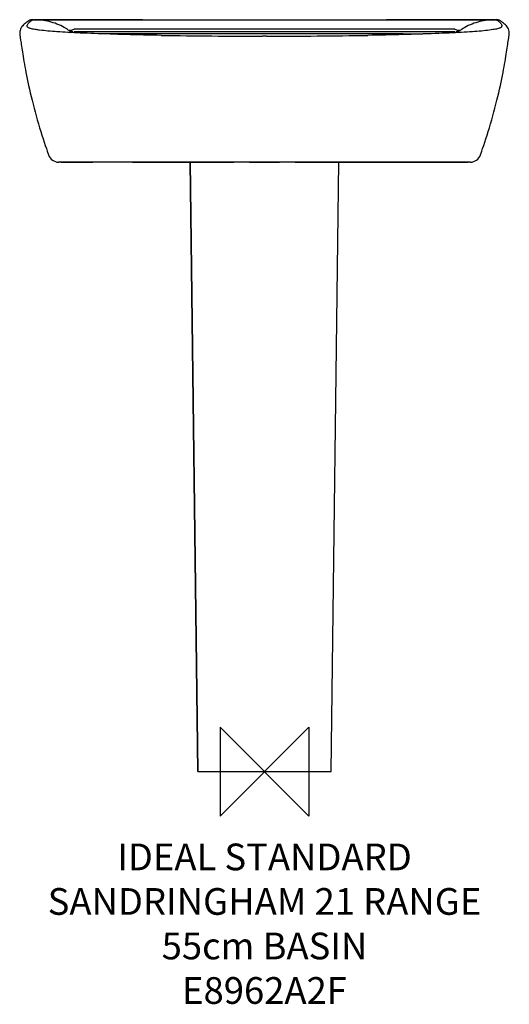
# Model space of a CAD drawing. Units: millimetres. Extents: x -275 to 275, y -261 to 845.
import ezdxf

# ---------------------------------------------------------------- set-up
doc = ezdxf.new("R2010")
doc.units = ezdxf.units.MM
doc.header["$LTSCALE"] = 54.820741
for name, color, linetype in [('DETAIL', 2, 'CONTINUOUS'), ('Origin', 6, 'CONTINUOUS'), ('Text', 7, 'CONTINUOUS')]:
    doc.layers.add(name, color=color, linetype=linetype)
doc.styles.add('Fastrack', font='simplex.shx')

# ---------------------------------------------------------------- blocks, each defined once
blk = doc.blocks.new('ZPO')
at = {"layer": 'Origin'}
blk.add_lwpolyline([(-50, 50), (-50, -50), (50, 50), (50, -50)], close=True, dxfattribs=at)

msp = doc.modelspace()

# ---------------------------------------------------------------- linework, layer by layer
at = {"layer": 'DETAIL'}
for p, q in [((-260.4, 844.5), (260.4, 844.5)), ((-137.1, 844.5), (-222.2, 844.5)), ((259.5, 844.5), (201.9, 844.5)), ((-266.5, 836.8), (-266.5, 836.9)), ((-275, 827.5), (-275, 827.5)), ((0, 826), (-2.2, 826)), ((2.2, 826), (0, 826)), ((274.9, 826.8), (275, 827.4)), ((275, 827.5), (275, 827.4)), ((-244.1, 696.7), (-242.7, 692.7)), ((-226.6, 684.5), (-231.3, 684.5)), ((-231.3, 684.5), (-231.2, 684.5)), ((-229.7, 684.5), (-231.2, 684.5)), ((-228.9, 684.5), (-228.1, 684.5)), ((-228.1, 684.5), (-227.4, 684.5)), ((-227.4, 684.5), (-227, 684.5)), ((-227, 684.5), (-227, 684.5)), ((-227, 684.5), (-219.7, 684.5)), ((-219.2, 684.5), (-227, 684.5)), ((-226.7, 684.5), (-226.1, 684.5)), ((-193, 684.5), (-226.6, 684.5)), ((-225.5, 684.5), (-224.8, 684.5)), ((-223.3, 684.5), (-222.5, 684.5)), ((-219.7, 684.5), (-200.4, 684.5)), ((-188.6, 684.5), (-200.8, 684.5)), ((-193, 684.5), (-200.8, 684.5)), ((-200.4, 684.5), (-193, 684.5)), ((-188.6, 684.5), (-193, 684.5)), ((-188.6, 684.5), (-188.6, 684.5)), ((-187.8, 684.5), (-188.6, 684.5)), ((-188.6, 684.5), (-188.6, 684.5)), ((-188.6, 684.5), (-188.6, 684.5)), ((-188.5, 684.5), (-188.3, 684.5)), ((-188.5, 684.5), (-188.5, 684.5)), ((-188.5, 684.5), (-188.3, 684.5)), ((-188.3, 684.5), (-188.3, 684.5)), ((-187.5, 684.5), (-187.8, 684.5)), ((-98.2, 684.5), (-187.5, 684.5)), ((-148.3, 684.5), (-98.2, 684.5)), ((-147.5, 684.5), (-98.2, 684.5)), ((-55.6, 684.5), (-98.2, 684.5)), ((-98.2, 684.5), (-84.6, 684.5)), ((-84.6, 684.5), (-84.5, 684.5)), ((-84.5, 684.5), (-70.4, 684.5)), ((-83.5, 684.5), (-74.9, 0)), ((-74.9, 0), (-83.5, 684.5)), ((-70.4, 684.5), (-55.7, 684.5)), ((-48.5, 684.5), (-55.6, 684.5)), ((-55.6, 684.5), (-48.5, 684.5)), ((0, 684.5), (-48.5, 684.5)), ((-48.5, 684.5), (-34.5, 684.5)), ((-16.7, 684.5), (-0.1, 684.5)), ((48.5, 684.5), (0, 684.5)), ((0, 684.5), (0.1, 684.5)), ((0.1, 684.5), (16.7, 684.5)), ((34.6, 684.5), (48.5, 684.5)), ((55.6, 684.5), (48.5, 684.5)), ((48.5, 684.5), (55.6, 684.5)), ((98.2, 684.5), (55.6, 684.5)), ((55.8, 684.5), (70.2, 684.5)), ((70.2, 684.5), (84.5, 684.5)), ((74.9, 0), (83.5, 684.5)), ((74.9, 0), (83.5, 684.5)), ((84.5, 684.5), (84.6, 684.5)), ((84.6, 684.5), (98.2, 684.5)), ((98.2, 684.5), (187.9, 684.5)), ((98.2, 684.5), (147.5, 684.5)), ((188.6, 684.5), (98.2, 684.5)), ((187.9, 684.5), (187.9, 684.5)), ((188, 684.5), (188.1, 684.5)), ((188.2, 684.5), (188.3, 684.5)), ((188.3, 684.5), (188.3, 684.5)), ((188.3, 684.5), (188.3, 684.5)), ((188.5, 684.5), (188.5, 684.5)), ((188.6, 684.5), (200.8, 684.5)), ((188.6, 684.5), (188.6, 684.5)), ((188.6, 684.5), (188.6, 684.5)), ((193, 684.5), (188.6, 684.5)), ((188.6, 684.5), (188.6, 684.5)), ((193, 684.5), (200.3, 684.5)), ((200.8, 684.5), (193, 684.5)), ((226.6, 684.5), (193, 684.5)), ((200.3, 684.5), (219.6, 684.5)), ((222.5, 684.5), (219.2, 684.5)), ((227, 684.5), (219.2, 684.5)), ((219.6, 684.5), (227, 684.5)), ((222.5, 684.5), (223.3, 684.5)), ((224.8, 684.5), (225.5, 684.5)), ((226.1, 684.5), (226.7, 684.5)), ((227.2, 684.5), (226.6, 684.5)), ((227, 684.5), (227, 684.5)), ((227, 684.5), (227.4, 684.5)), ((231.3, 684.5), (227.2, 684.5)), ((227.4, 684.5), (228.1, 684.5)), ((228.1, 684.5), (228.9, 684.5)), ((231.2, 684.5), (229.7, 684.5)), ((231.2, 684.5), (231.3, 684.5)), ((-74.9, 0), (74.9, 0))]:
    msp.add_line(p, q, dxfattribs=at)
for points in [[(-264.9, 843.3), (-266, 842.6), (-267.1, 841.8), (-268.1, 841), (-269.1, 840.3), (-270.1, 839.4), (-270.9, 838.6), (-271.7, 837.7), (-272.5, 836.8), (-273.1, 835.8), (-273.7, 834.8), (-274.2, 833.7), (-274.6, 832.5), (-274.9, 831.2), (-275.1, 829.8), (-275.1, 828.4), (-275, 827.5)], [(-222.2, 844.5), (-241.6, 844.5), (-259.5, 844.5)], [(201.9, 844.5), (180.6, 844.5), (158.3, 844.5), (137.1, 844.5)], [(275, 827.4), (275.1, 828.2), (275.1, 829.6), (274.9, 831.2), (274.6, 832.8), (274, 834.2), (273.4, 835.4), (272.6, 836.6), (271.8, 837.7), (270.9, 838.7), (269.8, 839.6), (268.7, 840.6), (267.5, 841.5), (266.2, 842.4), (264.9, 843.3)], [(-275, 827.4), (-274.9, 826.8), (-274.7, 826.1), (-274.6, 825.2), (-274.5, 824.1)], [(-274.5, 824.1), (-274.1, 821.5), (-273.6, 818.4)], [(-273.6, 818.4), (-273.3, 816.6), (-273.1, 814.7), (-272.7, 812.7), (-272.4, 810.5), (-272, 808.2), (-271.7, 805.7), (-271.2, 803.1), (-270.8, 800.4), (-270.3, 797.6), (-269.8, 794.7), (-269.3, 791.7), (-268.7, 788.5), (-268.1, 785.2), (-267.4, 781.7), (-266.7, 778.1), (-265.9, 774.4), (-265.1, 770.5), (-264.2, 766.5), (-263.3, 762.4), (-262.3, 758.2), (-261.2, 754), (-260.1, 749.7), (-259, 745.3), (-257.8, 740.9), (-256.6, 736.4), (-255.3, 732), (-254, 727.6), (-252.7, 723.2), (-251.4, 719), (-250.1, 714.8), (-248.8, 710.8), (-247.5, 706.9), (-246.3, 703.3), (-245.1, 699.8), (-244.1, 696.7)], [(242.7, 692.7), (244.1, 696.7), (245.1, 699.8), (246.3, 703.3), (247.5, 706.9), (248.8, 710.8), (250.1, 714.8), (251.4, 719), (252.7, 723.2), (254, 727.6), (255.3, 732), (256.6, 736.4), (257.8, 740.9), (259, 745.3), (260.1, 749.7), (261.2, 754), (262.3, 758.2), (263.3, 762.4), (264.2, 766.5), (265.1, 770.5), (265.9, 774.4), (266.7, 778.1), (267.4, 781.7), (268.1, 785.2), (268.7, 788.5), (269.3, 791.7), (269.8, 794.7), (270.3, 797.6), (270.8, 800.4), (271.2, 803.1), (271.7, 805.7), (272, 808.2), (272.4, 810.5), (272.7, 812.7), (273.1, 814.7), (273.3, 816.6), (273.6, 818.4)], [(273.6, 818.4), (274.5, 824.1), (274.6, 825.2), (274.7, 826.1), (274.9, 826.8)], [(187.9, 684.5), (187.9, 684.5), (187.9, 684.5), (188, 684.5), (188, 684.5)], [(188.1, 684.5), (188.2, 684.5), (188.2, 684.5)], [(188.1, 684.5), (188.1, 684.5), (188.1, 684.5), (188.1, 684.5)], [(188.2, 684.5), (188.2, 684.5), (188.2, 684.5)], [(188.3, 684.5), (188.4, 684.5), (188.4, 684.5), (188.5, 684.5)]]:
    msp.add_lwpolyline(points, dxfattribs=at)
for centre, radius, start, end in [((-260.4, 836), 8.55, 90.0085, 121.2896), ((-259.5, 767.6), 76.9, 88.3008, 89.9994), ((259.5, 767.6), 76.9, 90.0006, 91.6992), ((260.4, 836), 8.55, 58.7101, 89.9915), ((-233.2, 817.9), 19.6, 52.2606, 58.7141), ((-234.3, 816.6), 21.3, 51.0651, 52.268), ((-215.1, 841.3), 9.98, 234.9159, 269.8602), ((-100.6, -95373.1), 96207.1, 89.940089, 90.067448), ((100.6, -95374.7), 96208.7, 89.932553, 90.059909), ((215.1, 841.3), 9.98, 270.1394, 305.0879), ((234.3, 816.6), 21.3, 127.732, 128.9349), ((233.3, 817.8), 19.7, 121.3066, 127.7187), ((32.6, -85453.5), 86282.2, 90.021643, 90.139834), ((-3.1, 7675.7), 6849.7, 269.05509, 270.0075), ((3.1, 7675.8), 6849.8, 269.99252, 270.94485), ((-231.3, 696.5), 12, 198.6125, 270), ((231.3, 696.5), 12, 270, 341.3874)]:
    msp.add_arc(centre, radius, start, end, dxfattribs=at)
for points, start_tangent, end_tangent in [([(-266.5, 836.9), (-266.6, 837.4), (-266.6, 837.8), (-266.4, 838.8), (-265.6, 840.2), (-264.3, 841.6), (-262.6, 843.1), (-260.4, 844.5)], (-0.220388, 0.975412), (0.85412, 0.520077)), ([(-223, 834.7), (-239.7, 841.8), (-257.2, 844.5)], (-0.861715, 0.507392), (-0.999341, 0.036307)), ([(257.2, 844.5), (239.7, 841.8), (223, 834.7)], (-0.999341, -0.036306), (-0.861715, -0.507392)), ([(260.4, 844.5), (263.2, 842.6), (264.3, 841.6), (265.3, 840.7), (266, 839.7), (266.4, 838.8), (266.6, 837.8), (266.5, 836.9)], (0.854117, -0.520081), (-0.231792, -0.972765)), ([(-266, 835.9), (-266.2, 836.1), (-266.3, 836.4), (-266.5, 836.8)], (-0.734211, 0.678922), (-0.295915, 0.955214)), ([(-243.3, 831.8), (-252.7, 832.8), (-256.4, 833.3), (-259.5, 833.8), (-261.9, 834.3), (-263.8, 834.8), (-265.1, 835.4), (-265.6, 835.6), (-266, 835.9)], (-0.996024, 0.089087), (-0.738094, 0.674698)), ([(-116, 826.9), (-155.8, 827.8), (-191.4, 828.9), (-207.1, 829.5), (-221, 830.2), (-233.2, 831), (-243.3, 831.8)], (-0.999854, 0.017076), (-0.996024, 0.089087)), ([(-220.9, 833.2), (-217.9, 832.7), (-215.9, 833.1), (-213.9, 833.9)], (0.878636, -0.477493), (0.907566, 0.419909)), ([(-218.1, 830.1), (-217.4, 830.4), (-215.2, 831.4)], (0.911025, 0.41235), (0.929616, 0.368529)), ([(-215.2, 831.4), (-215.1, 831.4), (-215.1, 831.4), (-214.9, 831.4), (-214.8, 831.4), (-214.3, 831.4), (-213.9, 831.4)], (0.929853, 0.367932), (1, -0.00016)), ([(-213.9, 831.4), (0, 831.4)], (1, -0.000159), (1, 0.000005)), ([(0, 831.4), (213.9, 831.4)], (1, -0.000005), (1, 0.000159)), ([(243.8, 831.8), (233.6, 831), (221.5, 830.2), (207.5, 829.5), (191.8, 828.9), (156, 827.8), (116, 826.9)], (-0.995919, -0.090252), (-0.999854, -0.017075)), ([(213.9, 833.9), (215.9, 833.1), (217.9, 832.7), (220.9, 833.2)], (0.907567, -0.419907), (0.87863, 0.477502)), ([(213.9, 831.4), (214.3, 831.4), (214.8, 831.4), (214.9, 831.4), (215.1, 831.4), (215.1, 831.4), (215.2, 831.4)], (1, 0.00016), (0.929853, -0.367931)), ([(215.2, 831.4), (215.9, 831.1), (218.1, 830.1)], (0.929616, -0.368529), (0.911026, -0.41235)), ([(266, 835.9), (265.6, 835.6), (265.1, 835.4), (263.8, 834.8), (262, 834.3), (259.6, 833.8), (256.6, 833.3), (253, 832.8), (243.8, 831.8)], (-0.738046, -0.674751), (-0.995919, -0.090252)), ([(266.5, 836.9), (266.4, 836.6), (266.3, 836.4), (266.2, 836.1), (266, 835.9)], (-0.28183, -0.959464), (-0.739362, -0.673309)), ([(178, 828.4), (133.5, 828.5), (0, 828.7)], (-0.999999, 0.001296), (-1, 0))]:
    msp.add_spline(points, degree=3, dxfattribs=dict(at, start_tangent=start_tangent, end_tangent=end_tangent))

# ---------------------------------------------------------------- block references
at = {"layer": 'Origin'}
msp.add_blockref('ZPO', (0, 0), dxfattribs=at)

# ---------------------------------------------------------------- texts
at = {"layer": 'Text', "insert": (0, -80.9), "char_height": 30, "width": 2237.289, "attachment_point": 2, "style": 'Fastrack'}
msp.add_mtext('IDEAL STANDARD\\PSANDRINGHAM 21 RANGE\\P55cm BASIN\\PE8962A2F', dxfattribs=at)

doc.saveas('drawing.dxf')
